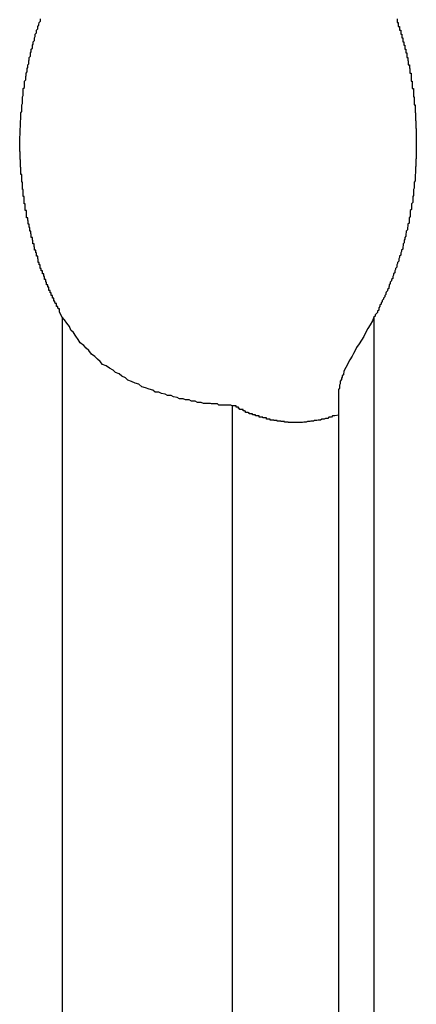
# Model space of a CAD drawing. Extents: x -43.8 to 43.8, y -23.3 to 23.3.
# Drawn here: x -14.6 to -14.5, y -15.9 to -15.7 of the extents above; entities that cross this region are included whole.
import ezdxf

# ---------------------------------------------------------------- set-up
doc = ezdxf.new("R2010")
doc.units = 0
doc.layers.get('0').update_dxf_attribs({"linetype": 'CONTINUOUS'})

msp = doc.modelspace()

# ---------------------------------------------------------------- linework, layer by layer
at = {"color": 0}
for points in [[(-14.5595, -15.7334), (-14.5602, -15.7321), (-14.5602, -15.7321), (-14.5602, -15.7318), (-14.5602, -15.7318), (-14.5602, -15.7316), (-14.5602, -15.7316), (-14.5602, -15.7313), (-14.5602, -15.7313), (-14.5602, -15.7313), (-14.5605, -15.7313), (-14.5605, -15.731), (-14.5605, -15.731), (-14.5605, -15.731), (-14.5606, -15.731), (-14.5606, -15.7307), (-14.5606, -15.7307), (-14.5606, -15.7307), (-14.5609, -15.7307), (-14.5609, -15.7307), (-14.5609, -15.7304), (-14.5609, -15.7304), (-14.5609, -15.7303), (-14.5609, -15.7303), (-14.5609, -15.73), (-14.5609, -15.73), (-14.5609, -15.73), (-14.5612, -15.73), (-14.5612, -15.7297), (-14.5612, -15.7297), (-14.5612, -15.7297), (-14.5613, -15.7297), (-14.5613, -15.7294), (-14.5613, -15.7294), (-14.5613, -15.7294), (-14.5616, -15.7294), (-14.5616, -15.7294), (-14.5616, -15.7291), (-14.5616, -15.7291), (-14.5616, -15.7289), (-14.5616, -15.7289), (-14.5616, -15.7286), (-14.5616, -15.7286), (-14.5616, -15.7286), (-14.5619, -15.7286), (-14.5619, -15.7283), (-14.5619, -15.7283), (-14.5619, -15.7283), (-14.5619, -15.7283), (-14.5619, -15.728), (-14.5619, -15.728), (-14.5619, -15.728), (-14.5622, -15.728), (-14.5622, -15.728), (-14.5622, -15.7277), (-14.5622, -15.7277), (-14.5622, -15.7276), (-14.5622, -15.7276), (-14.5622, -15.7273), (-14.5622, -15.7273), (-14.5622, -15.7273), (-14.5625, -15.7273), (-14.5625, -15.727), (-14.5625, -15.727), (-14.5625, -15.727), (-14.5625, -15.727), (-14.5625, -15.7267), (-14.5625, -15.7267), (-14.5625, -15.7267), (-14.5628, -15.7267), (-14.5628, -15.7267), (-14.5628, -15.7264), (-14.5628, -15.7264), (-14.5628, -15.7262), (-14.5628, -15.7262), (-14.5628, -15.7259), (-14.5628, -15.7259), (-14.5628, -15.7259), (-14.5631, -15.7259), (-14.5631, -15.7256), (-14.5631, -15.7256), (-14.5631, -15.7256), (-14.5631, -15.7256), (-14.5631, -15.7253), (-14.5631, -15.7253), (-14.5631, -15.7253), (-14.5634, -15.7253), (-14.5634, -15.7253), (-14.5634, -15.725), (-14.5634, -15.725), (-14.5634, -15.7249), (-14.5634, -15.7249), (-14.5634, -15.7246), (-14.5634, -15.7246), (-14.5634, -15.7246), (-14.5636, -15.7246), (-14.5636, -15.7243), (-14.5636, -15.7243), (-14.5636, -15.7243), (-14.5636, -15.7243), (-14.5636, -15.724), (-14.5636, -15.724), (-14.5636, -15.724), (-14.5639, -15.724), (-14.5639, -15.724), (-14.5639, -15.7237), (-14.5639, -15.7237), (-14.5639, -15.7235), (-14.5639, -15.7235), (-14.5639, -15.7232), (-14.5639, -15.7232), (-14.5639, -15.7232), (-14.5641, -15.7232), (-14.5641, -15.7229), (-14.5641, -15.7229), (-14.5641, -15.7229), (-14.5641, -15.7229), (-14.5641, -15.7226), (-14.5641, -15.7226), (-14.5641, -15.7226), (-14.5644, -15.7226), (-14.5644, -15.7226), (-14.5644, -15.7223), (-14.5644, -15.7223), (-14.5644, -15.7221), (-14.5644, -15.7221), (-14.5644, -15.7218), (-14.5644, -15.7218), (-14.5644, -15.7218), (-14.5647, -15.7218), (-14.5647, -15.7215), (-14.5647, -15.7215), (-14.5647, -15.7215), (-14.5647, -15.7215), (-14.5647, -15.7212), (-14.5647, -15.7212), (-14.5647, -15.7212), (-14.565, -15.7212), (-14.565, -15.7212), (-14.565, -15.7209), (-14.565, -15.7209), (-14.565, -15.7206), (-14.565, -15.7206), (-14.565, -15.7203), (-14.565, -15.7203), (-14.565, -15.7203), (-14.5652, -15.7203), (-14.5652, -15.72), (-14.5652, -15.72), (-14.5652, -15.72), (-14.5652, -15.72), (-14.5652, -15.7197), (-14.5652, -15.7197), (-14.5652, -15.7197), (-14.5655, -15.7197), (-14.5655, -15.7197), (-14.5655, -15.7194), (-14.5655, -15.7194), (-14.5655, -15.7191), (-14.5655, -15.7191), (-14.5655, -15.7188), (-14.5655, -15.7188), (-14.5655, -15.7188), (-14.5656, -15.7188), (-14.5656, -15.7185), (-14.5656, -15.7185), (-14.5656, -15.7185), (-14.5656, -15.7185), (-14.5656, -15.7182), (-14.5656, -15.7182), (-14.5656, -15.7182), (-14.5659, -15.7182), (-14.5659, -15.7182), (-14.5659, -15.7179), (-14.5659, -15.7179), (-14.5659, -15.7176), (-14.5659, -15.7176), (-14.5659, -15.7173), (-14.5659, -15.7173), (-14.5659, -15.7173), (-14.5661, -15.7173), (-14.5661, -15.717), (-14.5661, -15.717), (-14.5661, -15.717), (-14.5661, -15.717), (-14.5661, -15.7167), (-14.5661, -15.7167), (-14.5661, -15.7167), (-14.5664, -15.7167), (-14.5664, -15.7167), (-14.5664, -15.7164), (-14.5664, -15.7164), (-14.5664, -15.7161), (-14.5664, -15.7161), (-14.5664, -15.7158), (-14.5664, -15.7158), (-14.5664, -15.7158), (-14.5665, -15.7158), (-14.5665, -15.7155), (-14.5665, -15.7155), (-14.5665, -15.7154), (-14.5665, -15.7154), (-14.5665, -15.7151), (-14.5665, -15.7151), (-14.5665, -15.7151), (-14.5668, -15.7151), (-14.5668, -15.7151), (-14.5668, -15.7148), (-14.5668, -15.7148), (-14.5668, -15.7145), (-14.5668, -15.7145), (-14.5668, -15.7142), (-14.5668, -15.7142), (-14.5668, -15.7142), (-14.5669, -15.7142), (-14.5669, -15.7139), (-14.5669, -15.7139), (-14.5669, -15.7138), (-14.5669, -15.7138), (-14.5669, -15.7135), (-14.5669, -15.7135), (-14.5669, -15.7135), (-14.5672, -15.7135), (-14.5672, -15.7135), (-14.5672, -15.7132), (-14.5672, -15.7132), (-14.5672, -15.7129), (-14.5672, -15.7129), (-14.5672, -15.7126), (-14.5672, -15.7126), (-14.5672, -15.7126), (-14.5673, -15.7126), (-14.5673, -15.7123), (-14.5673, -15.7123), (-14.5673, -15.7122), (-14.5673, -15.7122), (-14.5673, -15.7119), (-14.5673, -15.7119), (-14.5673, -15.7119), (-14.5676, -15.7119), (-14.5676, -15.7119), (-14.5676, -15.7116), (-14.5676, -15.7116), (-14.5676, -15.7113), (-14.5676, -15.7113), (-14.5676, -15.711), (-14.5676, -15.711), (-14.5676, -15.711), (-14.5677, -15.711), (-14.5677, -15.7107), (-14.5677, -15.7107), (-14.5677, -15.7105), (-14.5677, -15.7105), (-14.5677, -15.7102), (-14.5677, -15.7102), (-14.5677, -15.7102), (-14.568, -15.7102), (-14.568, -15.7102), (-14.568, -15.7099), (-14.568, -15.7099), (-14.568, -15.7096), (-14.568, -15.7096), (-14.568, -15.7093), (-14.568, -15.7093), (-14.568, -15.7093), (-14.5681, -15.7093), (-14.5681, -15.709), (-14.5681, -15.709), (-14.5681, -15.7089), (-14.5681, -15.7089), (-14.5681, -15.7086), (-14.5681, -15.7086), (-14.5681, -15.7086), (-14.5684, -15.7086), (-14.5684, -15.7086), (-14.5684, -15.7083), (-14.5684, -15.7083), (-14.5684, -15.708), (-14.5684, -15.708), (-14.5684, -15.7077), (-14.5684, -15.7077), (-14.5684, -15.7077), (-14.5684, -15.7077), (-14.5684, -15.7074), (-14.5684, -15.7074), (-14.5684, -15.7071), (-14.5684, -15.7071), (-14.5684, -15.7068), (-14.5684, -15.7068), (-14.5684, -15.7068), (-14.5687, -15.7068), (-14.5687, -15.7068), (-14.5687, -15.7065), (-14.5687, -15.7065), (-14.5687, -15.7062), (-14.5687, -15.7062), (-14.5687, -15.7059), (-14.5687, -15.7059), (-14.5687, -15.7059), (-14.5687, -15.7059), (-14.5687, -15.7056), (-14.5687, -15.7056), (-14.5687, -15.7054), (-14.5687, -15.7054), (-14.5687, -15.7051), (-14.5687, -15.7051), (-14.5687, -15.7051), (-14.569, -15.7051), (-14.569, -15.7051), (-14.569, -15.7048), (-14.569, -15.7048), (-14.569, -15.7045), (-14.569, -15.7045), (-14.569, -15.7042), (-14.569, -15.7042), (-14.569, -15.7042), (-14.569, -15.7042), (-14.569, -15.7039), (-14.569, -15.7039), (-14.569, -15.7036), (-14.569, -15.7036), (-14.569, -15.7033), (-14.569, -15.7033), (-14.569, -15.7033), (-14.5692, -15.7033), (-14.5692, -15.7033), (-14.5692, -15.703), (-14.5692, -15.703), (-14.5692, -15.7027), (-14.5692, -15.7027), (-14.5692, -15.7024), (-14.5692, -15.7024), (-14.5692, -15.7024), (-14.5692, -15.7024), (-14.5692, -15.7021), (-14.5692, -15.7021), (-14.5692, -15.7018), (-14.5692, -15.7018), (-14.5692, -15.7015), (-14.5692, -15.7015), (-14.5692, -15.7015), (-14.5694, -15.7015), (-14.5694, -15.7015), (-14.5694, -15.7012), (-14.5694, -15.7012), (-14.5694, -15.7009), (-14.5694, -15.7009), (-14.5694, -15.7006), (-14.5694, -15.7006), (-14.5694, -15.7006), (-14.5694, -15.7006), (-14.5694, -15.7003), (-14.5694, -15.7003), (-14.5694, -15.7), (-14.5694, -15.7), (-14.5694, -15.6997), (-14.5694, -15.6997), (-14.5694, -15.6997), (-14.5696, -15.6997), (-14.5696, -15.6997), (-14.5696, -15.6994), (-14.5696, -15.6994), (-14.5696, -15.6991), (-14.5696, -15.6991), (-14.5696, -15.6988), (-14.5696, -15.6988), (-14.5696, -15.6987), (-14.5696, -15.6987), (-14.5696, -15.6984), (-14.5696, -15.6984), (-14.5696, -15.6981), (-14.5696, -15.6981), (-14.5696, -15.6978), (-14.5696, -15.6978), (-14.5696, -15.6978), (-14.5698, -15.6978), (-14.5698, -15.6978), (-14.5698, -15.6975), (-14.5698, -15.6975), (-14.5698, -15.6972), (-14.5698, -15.6972), (-14.5698, -15.6969), (-14.5698, -15.6969), (-14.5698, -15.6969), (-14.5698, -15.6969), (-14.5698, -15.6966), (-14.5698, -15.6966), (-14.5698, -15.6963), (-14.5698, -15.6963), (-14.5698, -15.696), (-14.5698, -15.696), (-14.5698, -15.696), (-14.5699, -15.696), (-14.5699, -15.696), (-14.5699, -15.6957), (-14.5699, -15.6957), (-14.5699, -15.6954), (-14.5699, -15.6954), (-14.5699, -15.6951), (-14.5699, -15.6951), (-14.5699, -15.695), (-14.5699, -15.695), (-14.5699, -15.6947), (-14.5699, -15.6947), (-14.5699, -15.6944), (-14.5699, -15.6944), (-14.5699, -15.6941), (-14.5699, -15.6941), (-14.5699, -15.6941), (-14.57, -15.6941), (-14.57, -15.6941), (-14.57, -15.6938), (-14.57, -15.6938), (-14.57, -15.6935), (-14.57, -15.6935), (-14.57, -15.6932), (-14.57, -15.6932), (-14.57, -15.693), (-14.57, -15.693), (-14.57, -15.6927), (-14.57, -15.6927), (-14.57, -15.6924), (-14.57, -15.6924), (-14.57, -15.6921), (-14.57, -15.6921), (-14.57, -15.6921), (-14.5701, -15.6921), (-14.5701, -15.6921), (-14.5701, -15.6918), (-14.5701, -15.6918), (-14.5701, -15.6915), (-14.5701, -15.6915), (-14.5701, -15.6912), (-14.5701, -15.6912), (-14.5701, -15.6911), (-14.5701, -15.6911), (-14.5701, -15.6908), (-14.5701, -15.6908), (-14.5701, -15.6905), (-14.5701, -15.6905), (-14.5701, -15.6902), (-14.5701, -15.6902), (-14.5701, -15.6902), (-14.5701, -15.6902), (-14.5701, -15.6902), (-14.5701, -15.6899), (-14.5701, -15.6899), (-14.5701, -15.6896), (-14.5701, -15.6896), (-14.5701, -15.6893), (-14.5701, -15.6893), (-14.5701, -15.6892), (-14.5701, -15.6892), (-14.5701, -15.6889), (-14.5701, -15.6889), (-14.5701, -15.6886), (-14.5701, -15.6886), (-14.5701, -15.6883), (-14.5701, -15.6883), (-14.5701, -15.6883), (-14.5701, -15.6883), (-14.5701, -15.6883), (-14.57, -15.688), (-14.57, -15.688), (-14.57, -15.6877), (-14.57, -15.6877), (-14.57, -15.6874), (-14.57, -15.6874), (-14.57, -15.6872), (-14.57, -15.6872), (-14.57, -15.6869), (-14.57, -15.6869), (-14.57, -15.6866), (-14.57, -15.6866), (-14.57, -15.6863), (-14.57, -15.6863), (-14.57, -15.6863), (-14.57, -15.6863), (-14.57, -15.6863), (-14.5699, -15.686), (-14.5699, -15.686), (-14.5699, -15.6857), (-14.5699, -15.6857), (-14.5699, -15.6854), (-14.5699, -15.6854), (-14.5699, -15.6853), (-14.5699, -15.6853), (-14.5699, -15.685), (-14.5699, -15.685), (-14.5699, -15.6847), (-14.5699, -15.6847), (-14.5699, -15.6844), (-14.5699, -15.6844), (-14.5699, -15.6844), (-14.5699, -15.6844), (-14.5699, -15.6844), (-14.5698, -15.6841), (-14.5698, -15.6841), (-14.5698, -15.6838), (-14.5698, -15.6838), (-14.5698, -15.6835), (-14.5698, -15.6835), (-14.5698, -15.6833), (-14.5698, -15.6833), (-14.5698, -15.683), (-14.5698, -15.683), (-14.5698, -15.6827), (-14.5698, -15.6827), (-14.5698, -15.6824), (-14.5698, -15.6824), (-14.5698, -15.6824), (-14.5698, -15.6824), (-14.5698, -15.6824), (-14.5696, -15.6821), (-14.5696, -15.6821), (-14.5696, -15.6818), (-14.5696, -15.6818), (-14.5696, -15.6815), (-14.5696, -15.6815), (-14.5696, -15.6813), (-14.5696, -15.6813), (-14.5696, -15.681), (-14.5696, -15.681), (-14.5696, -15.6807), (-14.5696, -15.6807), (-14.5696, -15.6804), (-14.5696, -15.6804), (-14.5696, -15.6804), (-14.5696, -15.6804), (-14.5696, -15.6804), (-14.5694, -15.6801), (-14.5694, -15.6801), (-14.5694, -15.6798), (-14.5694, -15.6798), (-14.5694, -15.6795), (-14.5694, -15.6795), (-14.5694, -15.6793), (-14.5694, -15.6793), (-14.5694, -15.679), (-14.5694, -15.679), (-14.5694, -15.6787), (-14.5694, -15.6787), (-14.5694, -15.6784), (-14.5694, -15.6784), (-14.5694, -15.6784), (-14.5694, -15.6784), (-14.5694, -15.6784), (-14.5692, -15.6781), (-14.5692, -15.6781), (-14.5692, -15.6778), (-14.5692, -15.6778), (-14.5692, -15.6775), (-14.5692, -15.6775), (-14.5692, -15.6773), (-14.5692, -15.6773), (-14.5692, -15.677), (-14.5692, -15.677), (-14.5692, -15.6767), (-14.5692, -15.6767), (-14.5692, -15.6764), (-14.5692, -15.6764), (-14.5692, -15.6764), (-14.5692, -15.6764), (-14.5692, -15.6764), (-14.5689, -15.6761), (-14.5689, -15.6761), (-14.5689, -15.6758), (-14.5689, -15.6758), (-14.5689, -15.6755), (-14.5689, -15.6755), (-14.5689, -15.6754), (-14.5689, -15.6754), (-14.5689, -15.6751), (-14.5689, -15.6751), (-14.5689, -15.6748), (-14.5689, -15.6748), (-14.5689, -15.6745), (-14.5689, -15.6745), (-14.5689, -15.6745), (-14.5689, -15.6745), (-14.5689, -15.6745), (-14.5686, -15.6742), (-14.5686, -15.6742), (-14.5686, -15.6739), (-14.5686, -15.6739), (-14.5686, -15.6736), (-14.5686, -15.6736), (-14.5686, -15.6734), (-14.5686, -15.6734), (-14.5685, -15.6731), (-14.5685, -15.6731), (-14.5685, -15.6728), (-14.5685, -15.6728), (-14.5685, -15.6725), (-14.5685, -15.6725), (-14.5685, -15.6725), (-14.5685, -15.6725), (-14.5685, -15.6725), (-14.5682, -15.6722), (-14.5682, -15.6722), (-14.5682, -15.6719), (-14.5682, -15.6719), (-14.5682, -15.6716), (-14.5682, -15.6716), (-14.5682, -15.6714), (-14.5682, -15.6714), (-14.5681, -15.6711), (-14.5681, -15.6711), (-14.5681, -15.6708), (-14.5681, -15.6708), (-14.5681, -15.6705), (-14.5681, -15.6705), (-14.5681, -15.6705), (-14.5681, -15.6705), (-14.5681, -15.6705), (-14.5678, -15.6702), (-14.5678, -15.6702), (-14.5678, -15.6699), (-14.5678, -15.6699), (-14.5678, -15.6696), (-14.5678, -15.6696), (-14.5678, -15.6695), (-14.5678, -15.6695), (-14.5677, -15.6692), (-14.5677, -15.6692), (-14.5677, -15.6689), (-14.5677, -15.6689), (-14.5677, -15.6686), (-14.5677, -15.6686), (-14.5677, -15.6686), (-14.5677, -15.6686), (-14.5677, -15.6686), (-14.5674, -15.6683), (-14.5674, -15.6683), (-14.5674, -15.668), (-14.5674, -15.668), (-14.5674, -15.6677), (-14.5674, -15.6677), (-14.5674, -15.6675), (-14.5674, -15.6675), (-14.5672, -15.6672), (-14.5672, -15.6672), (-14.5672, -15.6669), (-14.5672, -15.6669), (-14.5672, -15.6666), (-14.5672, -15.6666), (-14.5672, -15.6666), (-14.5672, -15.6666), (-14.5672, -15.6666), (-14.5669, -15.6663), (-14.5669, -15.6663), (-14.5669, -15.666), (-14.5669, -15.666), (-14.5669, -15.6657), (-14.5669, -15.6657), (-14.5669, -15.6656), (-14.5669, -15.6656), (-14.5667, -15.6653), (-14.5667, -15.6653), (-14.5667, -15.665), (-14.5667, -15.665), (-14.5667, -15.6647), (-14.5667, -15.6647), (-14.5667, -15.6647), (-14.5667, -15.6647), (-14.5667, -15.6647), (-14.5664, -15.6644), (-14.5664, -15.6644), (-14.5664, -15.6641), (-14.5664, -15.6641), (-14.5664, -15.6638), (-14.5664, -15.6638), (-14.5664, -15.6637), (-14.5664, -15.6637), (-14.5662, -15.6634), (-14.5662, -15.6634), (-14.5662, -15.6631), (-14.5662, -15.6631), (-14.5662, -15.6628), (-14.5662, -15.6628), (-14.5662, -15.6628), (-14.5662, -15.6628), (-14.5662, -15.6628), (-14.5659, -15.6625), (-14.5659, -15.6625), (-14.5659, -15.6622), (-14.5659, -15.6622), (-14.5659, -15.6619), (-14.5659, -15.6619), (-14.5659, -15.6618), (-14.5659, -15.6618), (-14.5656, -15.6615), (-14.5656, -15.6615), (-14.5656, -15.6612), (-14.5656, -15.6612), (-14.5656, -15.6609), (-14.5656, -15.6609), (-14.5656, -15.6609), (-14.5656, -15.6609), (-14.5656, -15.6609), (-14.5653, -15.6606), (-14.5653, -15.6606), (-14.5653, -15.6603), (-14.5653, -15.6603), (-14.5652, -15.66), (-14.5652, -15.66), (-14.5652, -15.6599), (-14.5652, -15.6599), (-14.5649, -15.6596), (-14.5649, -15.6596), (-14.5649, -15.6593), (-14.5649, -15.6593), (-14.5649, -15.659)], [(-14.4759, -15.659), (-14.4759, -15.6593), (-14.4759, -15.6593), (-14.4759, -15.6596), (-14.4759, -15.6596), (-14.4759, -15.6599), (-14.4756, -15.6599), (-14.4756, -15.66), (-14.4756, -15.66), (-14.4756, -15.6603), (-14.4756, -15.6603), (-14.4756, -15.6606), (-14.4756, -15.6606), (-14.4756, -15.6609), (-14.4756, -15.6609), (-14.4753, -15.6609), (-14.4753, -15.6609), (-14.4753, -15.6609), (-14.4753, -15.6612), (-14.4753, -15.6612), (-14.4753, -15.6615), (-14.4753, -15.6615), (-14.4753, -15.6618), (-14.475, -15.6618), (-14.475, -15.6619), (-14.475, -15.6619), (-14.475, -15.6622), (-14.475, -15.6622), (-14.475, -15.6625), (-14.475, -15.6625), (-14.475, -15.6628), (-14.475, -15.6628), (-14.4747, -15.6628), (-14.4747, -15.6628), (-14.4747, -15.6628), (-14.4747, -15.6631), (-14.4747, -15.6631), (-14.4747, -15.6634), (-14.4747, -15.6634), (-14.4747, -15.6637), (-14.4745, -15.6637), (-14.4745, -15.6638), (-14.4745, -15.6638), (-14.4745, -15.6641), (-14.4745, -15.6641), (-14.4745, -15.6644), (-14.4745, -15.6644), (-14.4745, -15.6647), (-14.4745, -15.6647), (-14.4742, -15.6647), (-14.4742, -15.6647), (-14.4742, -15.6647), (-14.4742, -15.665), (-14.4742, -15.665), (-14.4742, -15.6653), (-14.4742, -15.6653), (-14.4742, -15.6656), (-14.474, -15.6656), (-14.474, -15.6657), (-14.474, -15.6657), (-14.474, -15.666), (-14.474, -15.666), (-14.474, -15.6663), (-14.474, -15.6663), (-14.474, -15.6666), (-14.474, -15.6666), (-14.4737, -15.6666), (-14.4737, -15.6666), (-14.4737, -15.6666), (-14.4737, -15.6669), (-14.4737, -15.6669), (-14.4737, -15.6672), (-14.4737, -15.6672), (-14.4737, -15.6675), (-14.4735, -15.6675), (-14.4735, -15.6677), (-14.4735, -15.6677), (-14.4735, -15.668), (-14.4735, -15.668), (-14.4735, -15.6683), (-14.4735, -15.6683), (-14.4735, -15.6686), (-14.4735, -15.6686), (-14.4732, -15.6686), (-14.4732, -15.6686), (-14.4732, -15.6686), (-14.4732, -15.6689), (-14.4732, -15.6689), (-14.4732, -15.6692), (-14.4732, -15.6692), (-14.4732, -15.6695), (-14.4731, -15.6695), (-14.4731, -15.6696), (-14.4731, -15.6696), (-14.4731, -15.6699), (-14.4731, -15.6699), (-14.4731, -15.6702), (-14.4731, -15.6702), (-14.4731, -15.6705), (-14.4731, -15.6705), (-14.4728, -15.6705), (-14.4728, -15.6705), (-14.4728, -15.6705), (-14.4728, -15.6708), (-14.4728, -15.6708), (-14.4728, -15.6711), (-14.4728, -15.6711), (-14.4728, -15.6714), (-14.4727, -15.6714), (-14.4727, -15.6716), (-14.4727, -15.6716), (-14.4727, -15.6719), (-14.4727, -15.6719), (-14.4727, -15.6722), (-14.4727, -15.6722), (-14.4727, -15.6725), (-14.4727, -15.6725), (-14.4724, -15.6725), (-14.4724, -15.6725), (-14.4724, -15.6725), (-14.4724, -15.6728), (-14.4724, -15.6728), (-14.4724, -15.6731), (-14.4724, -15.6731), (-14.4724, -15.6734), (-14.4724, -15.6734), (-14.4724, -15.6736), (-14.4724, -15.6736), (-14.4724, -15.6739), (-14.4724, -15.6739), (-14.4724, -15.6742), (-14.4724, -15.6742), (-14.4724, -15.6745), (-14.4724, -15.6745), (-14.4721, -15.6745), (-14.4721, -15.6745), (-14.4721, -15.6745), (-14.4721, -15.6748), (-14.4721, -15.6748), (-14.4721, -15.6751), (-14.4721, -15.6751), (-14.4721, -15.6754), (-14.4721, -15.6754), (-14.4721, -15.6755), (-14.4721, -15.6755), (-14.4721, -15.6758), (-14.4721, -15.6758), (-14.4721, -15.6761), (-14.4721, -15.6761), (-14.4721, -15.6764), (-14.4721, -15.6764), (-14.4718, -15.6764), (-14.4718, -15.6764), (-14.4718, -15.6764), (-14.4718, -15.6767), (-14.4718, -15.6767), (-14.4718, -15.677), (-14.4718, -15.677), (-14.4718, -15.6773), (-14.4718, -15.6773), (-14.4718, -15.6775), (-14.4718, -15.6775), (-14.4718, -15.6778), (-14.4718, -15.6778), (-14.4718, -15.6781), (-14.4718, -15.6781), (-14.4718, -15.6784), (-14.4718, -15.6784), (-14.4716, -15.6784), (-14.4716, -15.6784), (-14.4716, -15.6784), (-14.4716, -15.6787), (-14.4716, -15.6787), (-14.4716, -15.679), (-14.4716, -15.679), (-14.4716, -15.6793), (-14.4716, -15.6793), (-14.4716, -15.6795), (-14.4716, -15.6795), (-14.4716, -15.6798), (-14.4716, -15.6798), (-14.4716, -15.6801), (-14.4716, -15.6801), (-14.4716, -15.6804), (-14.4716, -15.6804), (-14.4714, -15.6804), (-14.4714, -15.6804), (-14.4714, -15.6804), (-14.4714, -15.6807), (-14.4714, -15.6807), (-14.4714, -15.681), (-14.4714, -15.681), (-14.4714, -15.6813), (-14.4714, -15.6813), (-14.4714, -15.6815), (-14.4714, -15.6815), (-14.4714, -15.6818), (-14.4714, -15.6818), (-14.4714, -15.6821), (-14.4714, -15.6821), (-14.4714, -15.6824), (-14.4714, -15.6824), (-14.4713, -15.6824), (-14.4713, -15.6824), (-14.4713, -15.6824), (-14.4713, -15.6827), (-14.4713, -15.6827), (-14.4713, -15.683), (-14.4713, -15.683), (-14.4713, -15.6833), (-14.4713, -15.6833), (-14.4713, -15.6835), (-14.4713, -15.6835), (-14.4713, -15.6838), (-14.4713, -15.6838), (-14.4713, -15.6841), (-14.4713, -15.6841), (-14.4713, -15.6844), (-14.4713, -15.6844), (-14.4712, -15.6844), (-14.4712, -15.6844), (-14.4712, -15.6844), (-14.4712, -15.6847), (-14.4712, -15.6847), (-14.4712, -15.685), (-14.4712, -15.685), (-14.4712, -15.6853), (-14.4712, -15.6853), (-14.4712, -15.6854), (-14.4712, -15.6854), (-14.4712, -15.6857), (-14.4712, -15.6857), (-14.4712, -15.686), (-14.4712, -15.686), (-14.4712, -15.6863), (-14.4712, -15.6863), (-14.4711, -15.6863), (-14.4711, -15.6863), (-14.4711, -15.6863), (-14.4711, -15.6866), (-14.4711, -15.6866), (-14.4711, -15.6869), (-14.4711, -15.6869), (-14.4711, -15.6872), (-14.4711, -15.6872), (-14.4711, -15.6874), (-14.4711, -15.6874), (-14.4711, -15.6877), (-14.4711, -15.6877), (-14.4711, -15.688), (-14.4711, -15.688), (-14.4711, -15.6883), (-14.4711, -15.6883), (-14.4711, -15.6883), (-14.4711, -15.6883), (-14.4711, -15.6883), (-14.4711, -15.6886), (-14.4711, -15.6886), (-14.4711, -15.6889), (-14.4711, -15.6889), (-14.4711, -15.6892), (-14.4711, -15.6892), (-14.4711, -15.6893), (-14.4711, -15.6893), (-14.4711, -15.6896), (-14.4711, -15.6896), (-14.4711, -15.6899), (-14.4711, -15.6899), (-14.4711, -15.6902), (-14.4711, -15.6902), (-14.4711, -15.6902), (-14.4711, -15.6902), (-14.4711, -15.6902), (-14.4711, -15.6905), (-14.4711, -15.6905), (-14.4711, -15.6908), (-14.4711, -15.6908), (-14.4711, -15.6911), (-14.4711, -15.6911), (-14.4711, -15.6912), (-14.4711, -15.6912), (-14.4711, -15.6915), (-14.4711, -15.6915), (-14.4711, -15.6918), (-14.4711, -15.6918), (-14.4711, -15.6921), (-14.4711, -15.6921), (-14.4711, -15.6921), (-14.4711, -15.6921), (-14.4711, -15.6921), (-14.4711, -15.6924), (-14.4711, -15.6924), (-14.4711, -15.6927), (-14.4711, -15.6927), (-14.4711, -15.693), (-14.4711, -15.693), (-14.4711, -15.6932), (-14.4711, -15.6932), (-14.4711, -15.6935), (-14.4711, -15.6935), (-14.4711, -15.6938), (-14.4711, -15.6938), (-14.4712, -15.6941), (-14.4712, -15.6941), (-14.4712, -15.6941), (-14.4712, -15.6941), (-14.4712, -15.6941), (-14.4712, -15.6944), (-14.4712, -15.6944), (-14.4712, -15.6947), (-14.4712, -15.6947), (-14.4712, -15.695), (-14.4712, -15.695), (-14.4712, -15.6951), (-14.4712, -15.6951), (-14.4712, -15.6954), (-14.4712, -15.6954), (-14.4712, -15.6957), (-14.4712, -15.6957), (-14.4713, -15.696), (-14.4713, -15.696), (-14.4713, -15.696), (-14.4713, -15.696), (-14.4713, -15.696), (-14.4713, -15.6963), (-14.4713, -15.6963), (-14.4713, -15.6966), (-14.4713, -15.6966), (-14.4713, -15.6969), (-14.4713, -15.6969), (-14.4713, -15.6969), (-14.4713, -15.6969), (-14.4713, -15.6972), (-14.4713, -15.6972), (-14.4713, -15.6975), (-14.4713, -15.6975), (-14.4714, -15.6978), (-14.4714, -15.6978), (-14.4714, -15.6978), (-14.4714, -15.6978), (-14.4714, -15.6978), (-14.4714, -15.6981), (-14.4714, -15.6981), (-14.4714, -15.6984), (-14.4714, -15.6984), (-14.4714, -15.6987), (-14.4714, -15.6987), (-14.4714, -15.6988), (-14.4714, -15.6988), (-14.4714, -15.6991), (-14.4714, -15.6991), (-14.4714, -15.6994), (-14.4714, -15.6994), (-14.4716, -15.6997), (-14.4716, -15.6997), (-14.4716, -15.6997), (-14.4716, -15.6997), (-14.4716, -15.6997), (-14.4716, -15.7), (-14.4716, -15.7), (-14.4716, -15.7003), (-14.4716, -15.7003), (-14.4716, -15.7006), (-14.4716, -15.7006), (-14.4716, -15.7006), (-14.4716, -15.7006), (-14.4716, -15.7009), (-14.4716, -15.7009), (-14.4716, -15.7012), (-14.4716, -15.7012), (-14.4718, -15.7015), (-14.4718, -15.7015), (-14.4718, -15.7015), (-14.4718, -15.7015), (-14.4718, -15.7015), (-14.4718, -15.7018), (-14.4718, -15.7018), (-14.4718, -15.7021), (-14.4718, -15.7021), (-14.4718, -15.7024), (-14.4718, -15.7024), (-14.4718, -15.7024), (-14.4718, -15.7024), (-14.4718, -15.7027), (-14.4718, -15.7027), (-14.4718, -15.703), (-14.4718, -15.703), (-14.472, -15.7033), (-14.472, -15.7033), (-14.472, -15.7033), (-14.472, -15.7033), (-14.472, -15.7033), (-14.472, -15.7036), (-14.472, -15.7036), (-14.472, -15.7039), (-14.472, -15.7039), (-14.472, -15.7042), (-14.472, -15.7042), (-14.472, -15.7042), (-14.472, -15.7042), (-14.472, -15.7045), (-14.472, -15.7045), (-14.472, -15.7048), (-14.472, -15.7048), (-14.4723, -15.7051), (-14.4723, -15.7051), (-14.4723, -15.7051), (-14.4723, -15.7051), (-14.4723, -15.7051), (-14.4723, -15.7054), (-14.4723, -15.7054), (-14.4723, -15.7056), (-14.4723, -15.7056), (-14.4723, -15.7059), (-14.4723, -15.7059), (-14.4723, -15.7059), (-14.4723, -15.7059), (-14.4723, -15.7062), (-14.4723, -15.7062), (-14.4723, -15.7065), (-14.4723, -15.7065), (-14.4726, -15.7068), (-14.4726, -15.7068), (-14.4726, -15.7068), (-14.4726, -15.7068), (-14.4726, -15.7068), (-14.4726, -15.7071), (-14.4726, -15.7071), (-14.4726, -15.7074), (-14.4726, -15.7074), (-14.4726, -15.7077), (-14.4726, -15.7077), (-14.4726, -15.7077), (-14.4726, -15.7077), (-14.4726, -15.708), (-14.4726, -15.708), (-14.4726, -15.7083), (-14.4726, -15.7083), (-14.4729, -15.7086), (-14.4729, -15.7086), (-14.4729, -15.7086), (-14.4729, -15.7086), (-14.4729, -15.7086), (-14.4729, -15.7089), (-14.4729, -15.7089), (-14.4729, -15.709), (-14.4729, -15.709), (-14.4729, -15.7093), (-14.4729, -15.7093), (-14.4729, -15.7093), (-14.4729, -15.7093), (-14.4729, -15.7096), (-14.4729, -15.7096), (-14.4729, -15.7099), (-14.4729, -15.7099), (-14.4732, -15.7102), (-14.4732, -15.7102), (-14.4732, -15.7102), (-14.4732, -15.7102), (-14.4732, -15.7102), (-14.4732, -15.7105), (-14.4732, -15.7105), (-14.4732, -15.7107), (-14.4732, -15.7107), (-14.4733, -15.711), (-14.4733, -15.711), (-14.4733, -15.711), (-14.4733, -15.711), (-14.4733, -15.7113), (-14.4733, -15.7113), (-14.4733, -15.7116), (-14.4733, -15.7116), (-14.4736, -15.7119), (-14.4736, -15.7119), (-14.4736, -15.7119), (-14.4736, -15.7119), (-14.4736, -15.7119), (-14.4736, -15.7122), (-14.4736, -15.7122), (-14.4736, -15.7123), (-14.4736, -15.7123), (-14.4737, -15.7126), (-14.4737, -15.7126), (-14.4737, -15.7126), (-14.4737, -15.7126), (-14.4737, -15.7129), (-14.4737, -15.7129), (-14.4737, -15.7132), (-14.4737, -15.7132), (-14.474, -15.7135), (-14.474, -15.7135), (-14.474, -15.7135), (-14.474, -15.7135), (-14.474, -15.7135), (-14.474, -15.7138), (-14.474, -15.7138), (-14.474, -15.7139), (-14.474, -15.7139), (-14.4741, -15.7142), (-14.4741, -15.7142), (-14.4741, -15.7142), (-14.4741, -15.7142), (-14.4741, -15.7145), (-14.4741, -15.7145), (-14.4741, -15.7148), (-14.4741, -15.7148), (-14.4744, -15.7151), (-14.4744, -15.7151), (-14.4744, -15.7151), (-14.4744, -15.7151), (-14.4744, -15.7151), (-14.4744, -15.7154), (-14.4744, -15.7154), (-14.4744, -15.7155), (-14.4744, -15.7155), (-14.4745, -15.7158), (-14.4745, -15.7158), (-14.4745, -15.7158), (-14.4745, -15.7158), (-14.4745, -15.7161), (-14.4745, -15.7161), (-14.4745, -15.7164), (-14.4745, -15.7164), (-14.4748, -15.7167), (-14.4748, -15.7167), (-14.4748, -15.7167), (-14.4748, -15.7167), (-14.4748, -15.7167), (-14.4748, -15.717), (-14.4748, -15.717), (-14.4748, -15.717), (-14.4748, -15.717), (-14.475, -15.7173), (-14.475, -15.7173), (-14.475, -15.7173), (-14.475, -15.7173), (-14.475, -15.7176), (-14.475, -15.7176), (-14.475, -15.7179), (-14.475, -15.7179), (-14.4753, -15.7182), (-14.4753, -15.7182), (-14.4753, -15.7182), (-14.4753, -15.7182), (-14.4753, -15.7182), (-14.4753, -15.7185), (-14.4753, -15.7185), (-14.4753, -15.7185), (-14.4753, -15.7185), (-14.4755, -15.7188), (-14.4755, -15.7188), (-14.4755, -15.7188), (-14.4755, -15.7188), (-14.4755, -15.7191), (-14.4755, -15.7191), (-14.4755, -15.7194), (-14.4755, -15.7194), (-14.4758, -15.7197), (-14.4758, -15.7197), (-14.4758, -15.7197), (-14.4758, -15.7197), (-14.4758, -15.7197), (-14.4758, -15.72), (-14.4758, -15.72), (-14.4758, -15.72), (-14.4758, -15.72), (-14.476, -15.7203), (-14.476, -15.7203), (-14.476, -15.7203), (-14.476, -15.7203), (-14.476, -15.7206), (-14.476, -15.7206), (-14.476, -15.7209), (-14.476, -15.7209), (-14.4763, -15.7212), (-14.4763, -15.7212), (-14.4763, -15.7212), (-14.4763, -15.7212), (-14.4763, -15.7212), (-14.4763, -15.7215), (-14.4763, -15.7215), (-14.4763, -15.7215), (-14.4763, -15.7215), (-14.4765, -15.7218), (-14.4765, -15.7218), (-14.4765, -15.7218), (-14.4765, -15.7218), (-14.4765, -15.7221), (-14.4765, -15.7221), (-14.4765, -15.7223), (-14.4765, -15.7223), (-14.4768, -15.7226), (-14.4768, -15.7226), (-14.4768, -15.7226), (-14.4768, -15.7226), (-14.4768, -15.7226), (-14.4768, -15.7229), (-14.4768, -15.7229), (-14.4768, -15.7229), (-14.4768, -15.7229), (-14.477, -15.7232), (-14.477, -15.7232), (-14.477, -15.7232), (-14.477, -15.7232), (-14.477, -15.7235), (-14.477, -15.7235), (-14.477, -15.7237), (-14.477, -15.7237), (-14.4773, -15.724), (-14.4773, -15.724), (-14.4773, -15.724), (-14.4773, -15.724), (-14.4773, -15.724), (-14.4773, -15.7243), (-14.4773, -15.7243), (-14.4773, -15.7243), (-14.4773, -15.7243), (-14.4776, -15.7246), (-14.4776, -15.7246), (-14.4776, -15.7246), (-14.4776, -15.7246), (-14.4776, -15.7249), (-14.4776, -15.7249), (-14.4776, -15.725), (-14.4776, -15.725), (-14.4779, -15.7253), (-14.4779, -15.7253), (-14.4779, -15.7253), (-14.4779, -15.7253), (-14.4779, -15.7253), (-14.4779, -15.7256), (-14.4779, -15.7256), (-14.4779, -15.7256), (-14.4779, -15.7256), (-14.478, -15.7259), (-14.478, -15.7259), (-14.478, -15.7259), (-14.478, -15.7259), (-14.478, -15.7262), (-14.478, -15.7262), (-14.478, -15.7262), (-14.478, -15.7262), (-14.4783, -15.7265), (-14.4783, -15.7265), (-14.4783, -15.7265), (-14.4783, -15.7265), (-14.4783, -15.7265), (-14.4783, -15.7268), (-14.4783, -15.7268), (-14.4783, -15.7268), (-14.4783, -15.7268), (-14.4786, -15.7271), (-14.4786, -15.7271), (-14.4786, -15.7271), (-14.4786, -15.7271), (-14.4787, -15.7274), (-14.4787, -15.7274), (-14.4787, -15.7277), (-14.4787, -15.7277), (-14.479, -15.728), (-14.479, -15.728), (-14.479, -15.728), (-14.479, -15.7283), (-14.479, -15.7283), (-14.4793, -15.7286), (-14.4793, -15.7286), (-14.4793, -15.7289), (-14.4793, -15.7289), (-14.4796, -15.7292), (-14.4796, -15.7292), (-14.4796, -15.7295), (-14.4796, -15.7295), (-14.4799, -15.7298), (-14.4799, -15.7298), (-14.4799, -15.7301), (-14.4799, -15.7301), (-14.4802, -15.7304), (-14.4802, -15.7304), (-14.4802, -15.7304), (-14.4802, -15.7307), (-14.4802, -15.7307), (-14.4805, -15.731), (-14.4805, -15.731), (-14.4805, -15.7313), (-14.4805, -15.7316), (-14.4808, -15.7319), (-14.4808, -15.7319), (-14.4808, -15.7322), (-14.4808, -15.7322), (-14.4811, -15.7325), (-14.4811, -15.7325), (-14.4814, -15.7328), (-14.4814, -15.7331), (-14.4817, -15.7334)], [(-14.5171, -15.7555), (-14.5171, -15.7555), (-14.5174, -15.7553), (-14.5177, -15.7553), (-14.518, -15.7553), (-14.5186, -15.7553), (-14.5189, -15.7553), (-14.5195, -15.7553), (-14.5198, -15.7553), (-14.5204, -15.7553), (-14.5207, -15.755), (-14.5213, -15.755), (-14.5216, -15.755), (-14.5222, -15.755), (-14.5225, -15.7549), (-14.5231, -15.7549), (-14.5236, -15.7549), (-14.5242, -15.7549), (-14.5242, -15.7549), (-14.5248, -15.7546), (-14.5257, -15.7546), (-14.5263, -15.7543), (-14.5272, -15.7543), (-14.5278, -15.754), (-14.5287, -15.754), (-14.5293, -15.7537), (-14.5302, -15.7537), (-14.5308, -15.7534), (-14.5317, -15.7532), (-14.5323, -15.7529), (-14.5332, -15.7529), (-14.5338, -15.7526), (-14.5347, -15.7524), (-14.5354, -15.7521), (-14.5363, -15.7521), (-14.5363, -15.7521), (-14.5369, -15.7516), (-14.5378, -15.7513), (-14.5387, -15.751), (-14.5396, -15.7507), (-14.5404, -15.7501), (-14.5413, -15.7498), (-14.5422, -15.7494), (-14.5431, -15.7491), (-14.5437, -15.7485), (-14.5446, -15.7481), (-14.5453, -15.7475), (-14.5462, -15.7472), (-14.5468, -15.7466), (-14.5477, -15.7461), (-14.5485, -15.7455), (-14.5494, -15.7452), (-14.5494, -15.7452), (-14.55, -15.7444), (-14.5507, -15.7438), (-14.5513, -15.7432), (-14.5522, -15.7426), (-14.5528, -15.7417), (-14.5535, -15.7411), (-14.5541, -15.7404), (-14.555, -15.7398), (-14.5555, -15.7389), (-14.5561, -15.7381), (-14.5567, -15.7372), (-14.5573, -15.7366), (-14.5577, -15.7357), (-14.5583, -15.7349), (-14.5589, -15.734), (-14.5595, -15.7334)], [(-14.5595, -15.7334), (-14.5595, -15.7334)], [(-14.5595, -15.7334), (-14.5595, -16.0901)], [(-14.5595, -15.7334), (-14.5595, -16.0901)], [(-14.5595, -15.7334), (-14.5595, -16.0901)], [(-14.5595, -15.7334), (-14.5595, -16.0901)], [(-14.5595, -15.7334), (-14.5595, -16.0901)], [(-14.5595, -15.7334), (-14.5595, -16.0901)], [(-14.5595, -15.7334), (-14.5595, -16.0901)], [(-14.5595, -15.7334), (-14.5595, -16.0901)], [(-14.5595, -15.7334), (-14.5595, -16.0901)], [(-14.5595, -15.7334), (-14.5595, -16.0901)], [(-14.5595, -15.7334), (-14.5595, -16.0901)], [(-14.5595, -15.7334), (-14.5595, -16.0901)], [(-14.5595, -15.7334), (-14.5595, -16.0901)], [(-14.5595, -15.7334), (-14.5595, -16.0901)], [(-14.5595, -15.7334), (-14.5595, -16.0901)], [(-14.5595, -15.7334), (-14.5595, -16.0901)], [(-14.5595, -15.7334), (-14.5595, -16.0901)], [(-14.5595, -15.7334), (-14.5595, -16.0901)], [(-14.5595, -15.7334), (-14.5595, -16.0901)], [(-14.5595, -15.7334), (-14.5595, -16.0901)], [(-14.5595, -15.7334), (-14.5595, -16.0901)], [(-14.4817, -15.7334), (-14.4817, -15.7334), (-14.482, -15.7343), (-14.4826, -15.7353), (-14.4832, -15.7362), (-14.4838, -15.7373), (-14.4842, -15.7382), (-14.4848, -15.7391), (-14.4854, -15.74), (-14.486, -15.7409), (-14.4863, -15.7415), (-14.4868, -15.7424), (-14.4871, -15.7431), (-14.4877, -15.744), (-14.488, -15.7446), (-14.4884, -15.7453), (-14.4887, -15.7459), (-14.4892, -15.7468), (-14.4892, -15.7468), (-14.4892, -15.7471), (-14.4893, -15.7474), (-14.4893, -15.7477), (-14.4896, -15.748), (-14.4896, -15.7483), (-14.4898, -15.7486), (-14.4898, -15.7489), (-14.4901, -15.7493), (-14.4901, -15.7494), (-14.4901, -15.7497), (-14.4901, -15.75), (-14.4903, -15.7503), (-14.4903, -15.7505), (-14.4903, -15.7508), (-14.4903, -15.7511), (-14.4905, -15.7514)], [(-14.4817, -15.7334), (-14.4817, -15.7334)], [(-14.4817, -15.7334), (-14.4817, -16.0901)], [(-14.4817, -15.7334), (-14.4817, -16.0901)], [(-14.4817, -15.7334), (-14.4817, -16.0901)], [(-14.4817, -15.7334), (-14.4817, -16.0901)], [(-14.4817, -15.7334), (-14.4817, -16.0901)], [(-14.4817, -15.7334), (-14.4817, -16.0901)], [(-14.4817, -15.7334), (-14.4817, -16.0901)], [(-14.4817, -15.7334), (-14.4817, -16.0901)], [(-14.4817, -15.7334), (-14.4817, -16.0901)], [(-14.4817, -15.7334), (-14.4817, -16.0901)], [(-14.4817, -15.7334), (-14.4817, -16.0901)], [(-14.4817, -15.7334), (-14.4817, -16.0901)], [(-14.4817, -15.7334), (-14.4817, -16.0901)], [(-14.4817, -15.7334), (-14.4817, -16.0901)], [(-14.4817, -15.7334), (-14.4817, -16.0901)], [(-14.4817, -15.7334), (-14.4817, -16.0901)], [(-14.4817, -15.7334), (-14.4817, -16.0901)], [(-14.4817, -15.7334), (-14.4817, -16.0901)], [(-14.4817, -15.7334), (-14.4817, -16.0901)], [(-14.4817, -15.7334), (-14.4817, -16.0901)], [(-14.4817, -15.7334), (-14.4817, -16.0901)], [(-14.4905, -15.7514), (-14.4905, -15.7514)], [(-14.4905, -15.7514), (-14.4905, -16.0901)], [(-14.4905, -15.7514), (-14.4905, -16.0901)], [(-14.4905, -15.7514), (-14.4905, -16.0901)], [(-14.4905, -15.7514), (-14.4905, -16.0901)], [(-14.4905, -15.7514), (-14.4905, -16.0901)], [(-14.4905, -15.7514), (-14.4905, -16.0901)], [(-14.4905, -15.7514), (-14.4905, -16.0901)], [(-14.4905, -15.7514), (-14.4905, -16.0901)], [(-14.4905, -15.7514), (-14.4905, -16.0901)], [(-14.4905, -15.7514), (-14.4905, -16.0901)], [(-14.4905, -15.7514), (-14.4905, -16.0901)], [(-14.4905, -15.7514), (-14.4905, -16.0901)], [(-14.4905, -15.7514), (-14.4905, -16.0901)], [(-14.4905, -15.7514), (-14.4905, -16.0901)], [(-14.4905, -15.7514), (-14.4905, -16.0901)], [(-14.4905, -15.7514), (-14.4905, -16.0901)], [(-14.4905, -15.7514), (-14.4905, -16.0901)], [(-14.4905, -15.7514), (-14.4905, -16.0901)], [(-14.4905, -15.7514), (-14.4905, -16.0901)], [(-14.4905, -15.7514), (-14.4905, -16.0901)], [(-14.4905, -15.7514), (-14.4905, -16.0901)], [(-14.4905, -15.7578), (-14.4914, -15.758), (-14.4914, -15.758), (-14.4914, -15.758), (-14.4914, -15.758), (-14.4914, -15.758), (-14.4914, -15.758), (-14.4914, -15.758), (-14.4914, -15.758), (-14.4914, -15.758), (-14.4917, -15.758), (-14.4917, -15.758), (-14.4917, -15.758), (-14.4917, -15.758), (-14.492, -15.758), (-14.492, -15.758), (-14.492, -15.758), (-14.492, -15.758), (-14.4923, -15.7583), (-14.4923, -15.7583), (-14.4923, -15.7583), (-14.4923, -15.7583), (-14.4923, -15.7583), (-14.4923, -15.7583), (-14.4923, -15.7583), (-14.4923, -15.7583), (-14.4923, -15.7583), (-14.4926, -15.7583), (-14.4926, -15.7583), (-14.4926, -15.7583), (-14.4926, -15.7583), (-14.4929, -15.7583), (-14.4929, -15.7583), (-14.4929, -15.7583), (-14.4929, -15.7583), (-14.4932, -15.7586), (-14.4932, -15.7586), (-14.4932, -15.7586), (-14.4932, -15.7586), (-14.4932, -15.7586), (-14.4932, -15.7586), (-14.4932, -15.7586), (-14.4932, -15.7586), (-14.4932, -15.7586), (-14.4935, -15.7586), (-14.4935, -15.7586), (-14.4935, -15.7586), (-14.4935, -15.7586), (-14.4938, -15.7586), (-14.4938, -15.7586), (-14.4938, -15.7586), (-14.4938, -15.7586), (-14.4941, -15.7588), (-14.4941, -15.7588), (-14.4941, -15.7588), (-14.4941, -15.7588), (-14.4941, -15.7588), (-14.4941, -15.7588), (-14.4941, -15.7588), (-14.4941, -15.7588), (-14.4941, -15.7588), (-14.4944, -15.7588), (-14.4944, -15.7588), (-14.4944, -15.7588), (-14.4944, -15.7588), (-14.4947, -15.7588), (-14.4947, -15.7588), (-14.4947, -15.7588), (-14.4947, -15.7588), (-14.495, -15.759), (-14.495, -15.759), (-14.495, -15.759), (-14.495, -15.759), (-14.495, -15.759), (-14.495, -15.759), (-14.495, -15.759), (-14.495, -15.759), (-14.495, -15.759), (-14.4953, -15.759), (-14.4953, -15.759), (-14.4953, -15.759), (-14.4953, -15.759), (-14.4956, -15.759), (-14.4956, -15.759), (-14.4956, -15.759), (-14.4956, -15.759), (-14.4959, -15.7591), (-14.4959, -15.7591), (-14.4959, -15.7591), (-14.4959, -15.7591), (-14.4959, -15.7591), (-14.4959, -15.7591), (-14.4959, -15.7591), (-14.4959, -15.7591), (-14.4959, -15.7591), (-14.4962, -15.7591), (-14.4962, -15.7591), (-14.4962, -15.7591), (-14.4962, -15.7591), (-14.4965, -15.7591), (-14.4965, -15.7591), (-14.4965, -15.7591), (-14.4965, -15.7591), (-14.4968, -15.7593), (-14.4968, -15.7593), (-14.4968, -15.7593), (-14.4968, -15.7593), (-14.4968, -15.7593), (-14.4968, -15.7593), (-14.4968, -15.7593), (-14.4968, -15.7593), (-14.4968, -15.7593), (-14.4971, -15.7593), (-14.4971, -15.7593), (-14.4971, -15.7593), (-14.4971, -15.7593), (-14.4974, -15.7593), (-14.4974, -15.7593), (-14.4974, -15.7593), (-14.4974, -15.7593), (-14.4977, -15.7594), (-14.4977, -15.7594), (-14.4977, -15.7594), (-14.4977, -15.7594), (-14.4977, -15.7594), (-14.4977, -15.7594), (-14.4977, -15.7594), (-14.4977, -15.7594), (-14.4977, -15.7594), (-14.498, -15.7594), (-14.498, -15.7594), (-14.498, -15.7594), (-14.498, -15.7594), (-14.4983, -15.7594), (-14.4983, -15.7594), (-14.4983, -15.7594), (-14.4983, -15.7594), (-14.4986, -15.7595), (-14.4986, -15.7595), (-14.4986, -15.7595), (-14.4986, -15.7595), (-14.4986, -15.7595), (-14.4986, -15.7595), (-14.4986, -15.7595), (-14.4986, -15.7595), (-14.4986, -15.7595), (-14.4989, -15.7595), (-14.4989, -15.7595), (-14.4989, -15.7595), (-14.4989, -15.7595), (-14.4992, -15.7595), (-14.4992, -15.7595), (-14.4992, -15.7595), (-14.4992, -15.7595), (-14.4995, -15.7596), (-14.4995, -15.7596), (-14.4995, -15.7596), (-14.4995, -15.7596), (-14.4995, -15.7596), (-14.4995, -15.7596), (-14.4995, -15.7596), (-14.4995, -15.7596), (-14.4995, -15.7596), (-14.4998, -15.7596), (-14.4998, -15.7596), (-14.4998, -15.7596), (-14.4998, -15.7596), (-14.5001, -15.7596), (-14.5001, -15.7596), (-14.5001, -15.7596), (-14.5001, -15.7596), (-14.5004, -15.7596), (-14.5004, -15.7596), (-14.5004, -15.7596), (-14.5004, -15.7596), (-14.5004, -15.7596), (-14.5004, -15.7596), (-14.5004, -15.7596), (-14.5004, -15.7596), (-14.5004, -15.7596), (-14.5007, -15.7596), (-14.5007, -15.7596), (-14.5007, -15.7596), (-14.5007, -15.7596), (-14.501, -15.7596), (-14.501, -15.7596), (-14.501, -15.7596), (-14.501, -15.7596), (-14.5013, -15.7596), (-14.5013, -15.7596), (-14.5013, -15.7596), (-14.5013, -15.7596), (-14.5013, -15.7596), (-14.5013, -15.7596), (-14.5013, -15.7596), (-14.5013, -15.7596), (-14.5013, -15.7596), (-14.5016, -15.7596), (-14.5016, -15.7596), (-14.5016, -15.7596), (-14.5016, -15.7596), (-14.5019, -15.7596), (-14.5019, -15.7596), (-14.5019, -15.7596), (-14.5019, -15.7596), (-14.5022, -15.7596), (-14.5022, -15.7596), (-14.5022, -15.7596), (-14.5022, -15.7596), (-14.5022, -15.7596), (-14.5022, -15.7596), (-14.5022, -15.7596), (-14.5022, -15.7596), (-14.5022, -15.7596), (-14.5025, -15.7596), (-14.5025, -15.7596), (-14.5025, -15.7596), (-14.5025, -15.7596), (-14.5028, -15.7596), (-14.5028, -15.7596), (-14.5028, -15.7596), (-14.5028, -15.7596), (-14.5031, -15.7596), (-14.5031, -15.7596), (-14.5031, -15.7595), (-14.5031, -15.7595), (-14.5031, -15.7595), (-14.5031, -15.7595), (-14.5031, -15.7595), (-14.5031, -15.7595), (-14.5031, -15.7595), (-14.5034, -15.7595), (-14.5034, -15.7595), (-14.5034, -15.7595), (-14.5034, -15.7595), (-14.5037, -15.7595), (-14.5037, -15.7595), (-14.5037, -15.7595), (-14.5037, -15.7595), (-14.504, -15.7595), (-14.504, -15.7595), (-14.504, -15.7594), (-14.504, -15.7594), (-14.504, -15.7594), (-14.504, -15.7594), (-14.504, -15.7594), (-14.504, -15.7594), (-14.504, -15.7594), (-14.5043, -15.7594), (-14.5043, -15.7594), (-14.5043, -15.7594), (-14.5043, -15.7594), (-14.5046, -15.7594), (-14.5046, -15.7594), (-14.5046, -15.7594), (-14.5046, -15.7594), (-14.5049, -15.7594), (-14.5049, -15.7594), (-14.5049, -15.7593), (-14.5049, -15.7593), (-14.5049, -15.7593), (-14.5049, -15.7593), (-14.5049, -15.7593), (-14.5049, -15.7593), (-14.5049, -15.7593), (-14.5052, -15.7593), (-14.5052, -15.7593), (-14.5052, -15.7593), (-14.5052, -15.7593), (-14.5055, -15.7593), (-14.5055, -15.7593), (-14.5055, -15.7593), (-14.5055, -15.7593), (-14.5058, -15.7593), (-14.5058, -15.7593), (-14.5058, -15.7591), (-14.5058, -15.7591), (-14.5058, -15.7591), (-14.5058, -15.7591), (-14.5058, -15.7591), (-14.5058, -15.7591), (-14.5058, -15.7591), (-14.5061, -15.7591), (-14.5061, -15.7591), (-14.5061, -15.7591), (-14.5061, -15.7591), (-14.5064, -15.7591), (-14.5064, -15.7591), (-14.5064, -15.7591), (-14.5064, -15.7591), (-14.5067, -15.7591), (-14.5067, -15.7591), (-14.5067, -15.759), (-14.5067, -15.759), (-14.5067, -15.759), (-14.5067, -15.759), (-14.5067, -15.759), (-14.5067, -15.759), (-14.5067, -15.759), (-14.507, -15.759), (-14.507, -15.759), (-14.507, -15.759), (-14.507, -15.759), (-14.5073, -15.759), (-14.5073, -15.759), (-14.5073, -15.759), (-14.5073, -15.759), (-14.5076, -15.759), (-14.5076, -15.759), (-14.5076, -15.7588), (-14.5076, -15.7588), (-14.5076, -15.7588), (-14.5076, -15.7588), (-14.5076, -15.7588), (-14.5076, -15.7588), (-14.5076, -15.7588), (-14.5079, -15.7588), (-14.5079, -15.7588), (-14.5079, -15.7588), (-14.5079, -15.7588), (-14.5082, -15.7588), (-14.5082, -15.7588), (-14.5082, -15.7588), (-14.5082, -15.7588), (-14.5085, -15.7588), (-14.5085, -15.7588), (-14.5085, -15.7585), (-14.5085, -15.7585), (-14.5085, -15.7585), (-14.5085, -15.7585), (-14.5085, -15.7585), (-14.5085, -15.7585), (-14.5085, -15.7585), (-14.5088, -15.7585), (-14.5088, -15.7585), (-14.5088, -15.7585), (-14.5088, -15.7585), (-14.5091, -15.7585), (-14.5091, -15.7585), (-14.5091, -15.7585), (-14.5091, -15.7585), (-14.5094, -15.7585), (-14.5094, -15.7585), (-14.5094, -15.7583), (-14.5094, -15.7583), (-14.5094, -15.7583), (-14.5094, -15.7583), (-14.5094, -15.7583), (-14.5094, -15.7583), (-14.5094, -15.7583), (-14.5097, -15.7583), (-14.5097, -15.7583), (-14.5097, -15.7583), (-14.5097, -15.7583), (-14.51, -15.7583), (-14.51, -15.7583), (-14.51, -15.7583), (-14.51, -15.7583), (-14.5103, -15.7583), (-14.5103, -15.7583), (-14.5103, -15.758), (-14.5103, -15.758), (-14.5103, -15.758), (-14.5103, -15.758), (-14.5103, -15.758), (-14.5103, -15.758), (-14.5103, -15.758), (-14.5106, -15.758), (-14.5106, -15.758), (-14.5106, -15.758), (-14.5106, -15.758), (-14.5109, -15.758), (-14.5109, -15.758), (-14.5109, -15.758), (-14.5109, -15.758), (-14.5112, -15.758), (-14.5112, -15.758), (-14.5112, -15.7577), (-14.5112, -15.7577), (-14.5112, -15.7577), (-14.5112, -15.7577), (-14.5112, -15.7577), (-14.5112, -15.7577), (-14.5112, -15.7577), (-14.5115, -15.7577), (-14.5115, -15.7577), (-14.5115, -15.7577), (-14.5115, -15.7577), (-14.5117, -15.7577), (-14.5117, -15.7577), (-14.5117, -15.7577), (-14.5117, -15.7577), (-14.512, -15.7577), (-14.512, -15.7577), (-14.512, -15.7575), (-14.512, -15.7575), (-14.512, -15.7575), (-14.512, -15.7575), (-14.512, -15.7575), (-14.512, -15.7575), (-14.512, -15.7575), (-14.5123, -15.7575), (-14.5123, -15.7575), (-14.5123, -15.7575), (-14.5123, -15.7575), (-14.5125, -15.7575), (-14.5125, -15.7575), (-14.5125, -15.7575), (-14.5125, -15.7575), (-14.5128, -15.7575), (-14.5128, -15.7575), (-14.5128, -15.7572), (-14.5128, -15.7572), (-14.5128, -15.7572), (-14.5128, -15.7572), (-14.5128, -15.7572), (-14.5128, -15.7572), (-14.5128, -15.7572), (-14.5131, -15.7572), (-14.5131, -15.7571), (-14.5131, -15.7571), (-14.5131, -15.7571), (-14.5134, -15.7571), (-14.5134, -15.7571), (-14.5134, -15.7571), (-14.5134, -15.7571), (-14.5137, -15.7571), (-14.5137, -15.7571), (-14.5137, -15.7568), (-14.5137, -15.7568), (-14.5137, -15.7568), (-14.514, -15.7568), (-14.514, -15.7567), (-14.514, -15.7567), (-14.514, -15.7567), (-14.5143, -15.7567), (-14.5143, -15.7564), (-14.5143, -15.7564), (-14.5143, -15.7564), (-14.5146, -15.7564), (-14.5146, -15.7564), (-14.5149, -15.7564), (-14.5149, -15.7564), (-14.5152, -15.7564), (-14.5152, -15.7564), (-14.5152, -15.7561), (-14.5152, -15.7561), (-14.5152, -15.7561), (-14.5155, -15.7561), (-14.5155, -15.7558), (-14.5158, -15.7558), (-14.5158, -15.7558), (-14.5161, -15.7558), (-14.5161, -15.7555), (-14.5162, -15.7555), (-14.5162, -15.7555), (-14.5165, -15.7555), (-14.5165, -15.7555), (-14.5168, -15.7555), (-14.5168, -15.7555), (-14.5171, -15.7555)], [(-14.5171, -15.7555), (-14.5171, -15.7555)], [(-14.5171, -15.7555), (-14.5171, -16.0901)], [(-14.5171, -15.7555), (-14.5171, -16.0901)], [(-14.5171, -15.7555), (-14.5171, -16.0901)], [(-14.5171, -15.7555), (-14.5171, -16.0901)], [(-14.5171, -15.7555), (-14.5171, -16.0901)], [(-14.5171, -15.7555), (-14.5171, -16.0901)], [(-14.5171, -15.7555), (-14.5171, -16.0901)], [(-14.5171, -15.7555), (-14.5171, -16.0901)], [(-14.5171, -15.7555), (-14.5171, -16.0901)], [(-14.5171, -15.7555), (-14.5171, -16.0901)], [(-14.5171, -15.7555), (-14.5171, -16.0901)], [(-14.5171, -15.7555), (-14.5171, -16.0901)], [(-14.5171, -15.7555), (-14.5171, -16.0901)], [(-14.5171, -15.7555), (-14.5171, -16.0901)], [(-14.5171, -15.7555), (-14.5171, -16.0901)], [(-14.5171, -15.7555), (-14.5171, -16.0901)], [(-14.5171, -15.7555), (-14.5171, -16.0901)], [(-14.5171, -15.7555), (-14.5171, -16.0901)], [(-14.5171, -15.7555), (-14.5171, -16.0901)], [(-14.5171, -15.7555), (-14.5171, -16.0901)], [(-14.5171, -15.7555), (-14.5171, -16.0901)]]:
    msp.add_lwpolyline(points, dxfattribs=at)

doc.saveas('drawing.dxf')
